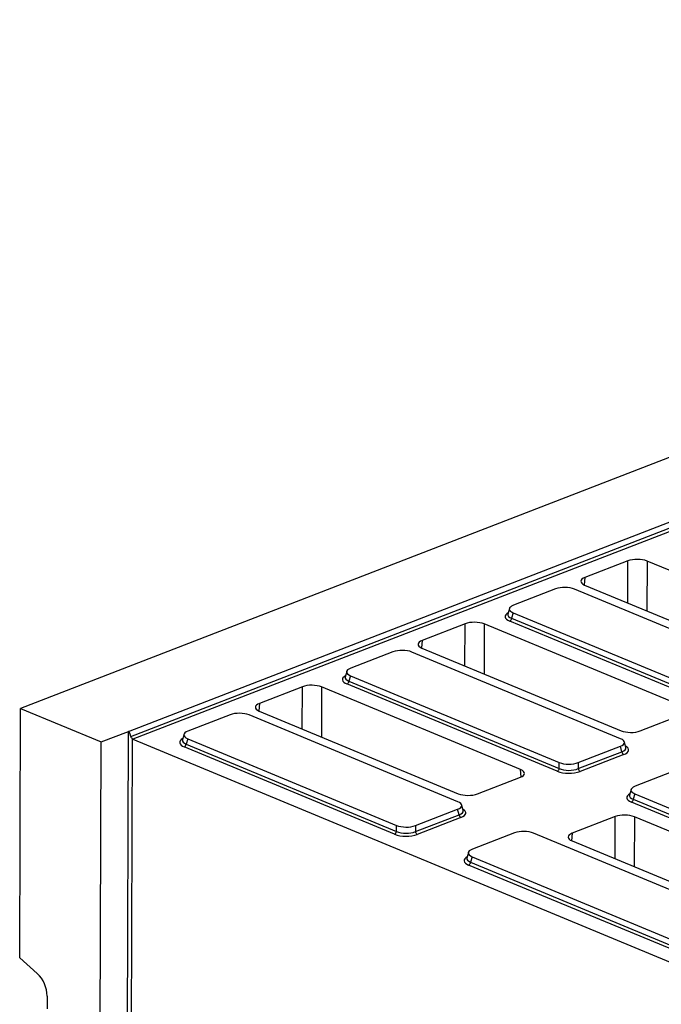
# Model space of a CAD drawing. Units: millimetres. Extents: x 8 to 457, y 1 to 291.
# Drawn here: x 261 to 294, y 175 to 226 of the extents above; entities that cross this region are included whole.
import ezdxf

# ---------------------------------------------------------------- set-up
doc = ezdxf.new("R2010")
doc.units = ezdxf.units.MM

msp = doc.modelspace()

# ---------------------------------------------------------------- linework, layer by layer
at = {"color": 7, "linetype": 'Continuous', "lineweight": 25}
for p, q in [((363.0795, 229.8531), (260.6862, 190.2688)), ((266.3534, 189.0663), (329.9474, 213.6511)), ((266.4711, 188.7971), (330.0238, 213.366)), ((330.1215, 213.2171), (266.5906, 188.6566)), ((292.5888, 198.0181), (290.3347, 197.1467)), ((304.0586, 193.6686), (293.5974, 198.0093)), ((288.7949, 196.5443), (286.5779, 195.6872)), ((300.7626, 191.9825), (289.7896, 196.5356)), ((290.3208, 196.7426), (300.782, 192.4019)), ((286.3674, 195.5165), (286.2864, 195.2239)), ((286.5642, 195.2887), (286.4857, 195.0049)), ((286.4857, 195.0049), (297.535, 190.4201)), ((286.5642, 195.2887), (297.5372, 190.7356)), ((284.0389, 194.7128), (281.7849, 193.8414)), ((295.5087, 190.3633), (285.0476, 194.704)), ((297.4338, 190.2729), (286.3844, 194.8577)), ((281.771, 193.4373), (292.2321, 189.0966)), ((280.245, 193.239), (278.028, 192.3819)), ((292.2127, 188.6772), (281.2397, 193.2304)), ((277.8175, 192.2112), (277.7366, 191.9186)), ((278.0143, 191.9834), (277.9358, 191.6996)), ((278.0143, 191.9834), (288.9873, 187.4303)), ((275.4891, 191.4075), (273.235, 190.5361)), ((286.9589, 187.058), (276.4977, 191.3987)), ((288.884, 186.9677), (277.8346, 191.5525)), ((277.9358, 191.6996), (288.9852, 187.1148)), ((260.6369, 177.1797), (260.6862, 190.2688)), ((260.6862, 190.2688), (264.9199, 188.5121)), ((271.6952, 189.9337), (269.4782, 189.0766)), ((283.6629, 185.3719), (272.6899, 189.9251)), ((273.2211, 190.132), (283.6823, 185.7913)), ((293.2408, 189.0879), (295.4949, 189.9593)), ((264.9199, 188.5121), (266.3534, 189.0663)), ((266.2894, 172.0503), (266.3534, 189.0663)), ((269.2677, 188.9059), (269.1868, 188.6133)), ((264.8318, 165.1148), (264.9199, 188.5121)), ((266.554, 188.6811), (266.4914, 172.0486)), ((266.5906, 188.6566), (295.8502, 176.5157)), ((280.3341, 183.6624), (269.2848, 188.2472)), ((269.4645, 188.6782), (269.386, 188.3943)), ((269.386, 188.3943), (280.4354, 183.8095)), ((269.4645, 188.6782), (280.4375, 184.125)), ((289.982, 187.4217), (292.1991, 188.2788)), ((292.2754, 187.9936), (292.1991, 188.2788)), ((292.4885, 188.2158), (292.4098, 188.5097)), ((289.9799, 187.1062), (292.2754, 187.9936)), ((292.3731, 187.8447), (290.0776, 186.9573)), ((288.9852, 187.1148), (288.9873, 187.4303)), ((289.982, 187.4217), (289.9799, 187.1062)), ((295.1876, 187.0387), (292.9705, 186.1817)), ((284.691, 185.7826), (286.945, 186.654)), ((292.7601, 186.011), (292.6791, 185.7183)), ((292.9569, 185.7832), (292.8784, 185.4994)), ((292.9569, 185.7832), (303.9299, 181.2301)), ((283.9387, 184.9105), (283.86, 185.2044)), ((303.8265, 180.7674), (292.7771, 185.3522)), ((292.8784, 185.4994), (303.9277, 180.9146)), ((281.4301, 183.8009), (283.7256, 184.6883)), ((281.4322, 184.1164), (283.6492, 184.9735)), ((283.7256, 184.6883), (283.6492, 184.9735)), ((280.4354, 183.8095), (280.4375, 184.125)), ((281.4322, 184.1164), (281.4301, 183.8009)), ((283.8233, 184.5394), (281.5278, 183.652)), ((291.9259, 184.5872), (289.6718, 183.7158)), ((303.3957, 180.2378), (292.9345, 184.5785)), ((286.6377, 183.7335), (284.4207, 182.8764)), ((298.6054, 179.1717), (287.6324, 183.7248)), ((289.6579, 183.3118), (300.1191, 178.9711)), ((284.2102, 182.7057), (284.1293, 182.4131)), ((295.2766, 177.4621), (284.2273, 182.0469)), ((284.407, 182.4779), (284.3285, 182.1941)), ((284.3285, 182.1941), (295.3779, 177.6093)), ((284.407, 182.4779), (295.38, 177.9248)), ((260.6369, 177.1797), (261.5553, 176.3579)), ((262.076, 175.1563), (262.0735, 174.486))]:
    msp.add_line(p, q, dxfattribs=at)
at = {"color": 8, "linetype": 'Continuous', "lineweight": 25}
for p, q in [((292.5827, 195.8041), (292.5888, 198.0181)), ((293.5974, 198.0093), (293.5902, 195.386)), ((290.3347, 197.1467), (290.3012, 196.7511)), ((284.0328, 192.4988), (284.0389, 194.7128)), ((285.0476, 194.704), (285.0404, 192.0807)), ((281.7849, 193.8414), (281.7513, 193.4458)), ((275.483, 189.1935), (275.4891, 191.4075)), ((276.4977, 191.3987), (276.4905, 188.7755)), ((273.235, 190.5361), (273.2015, 190.1405)), ((286.9886, 186.6724), (286.9589, 187.058)), ((291.9198, 182.3733), (291.9259, 184.5872)), ((292.9345, 184.5785), (292.9273, 181.9552)), ((289.6718, 183.7158), (289.6383, 183.3203))]:
    msp.add_line(p, q, dxfattribs=at)
at = {"color": 7, "linetype": 'Continuous', "lineweight": 25}
for centre, radius, start, end in [((286.3008, 195.0237), 0.1859, 296.7501, 354.18938), ((277.751, 191.7184), 0.1859, 296.7501, 354.18938), ((266.6398, 188.7702), 0.1238, 226.08998, 246.56816), ((269.2011, 188.4131), 0.1859, 296.7501, 354.18938), ((292.4628, 188.0101), 0.1881, 185.03127, 241.51888), ((288.8003, 187.1336), 0.1859, 296.7501, 354.18938), ((290.1673, 187.1227), 0.1881, 185.03127, 241.51888), ((292.6935, 185.5182), 0.1859, 296.7501, 354.18938), ((283.913, 184.7048), 0.1881, 185.03127, 241.51888), ((280.2505, 183.8283), 0.1859, 296.7501, 354.18938), ((281.6175, 183.8174), 0.1881, 185.03127, 241.51888), ((284.1436, 182.2129), 0.1859, 296.7501, 354.18938), ((260.406, 175.1462), 1.67, 0.34493, 46.5113)]:
    msp.add_arc(centre, radius, start, end, dxfattribs=at)
for centre, major_axis, ratio, start_param, end_param in [((293.0861, 197.8106), (0.7143, -0.0027), 0.4017067, 0.7744857, 2.342543), ((290.8349, 196.9403), (0.7162, -0.0027), 0.3995128, 2.3453747, 3.913432), ((289.285, 196.3283), (0.7143, -0.0024), 0.4128719, 0.7877154, 2.3283535), ((287.0993, 195.4834), (0.7361, -0.003), 0.3887085, 2.359533, 3.9001711), ((284.5363, 194.5053), (0.7143, -0.0027), 0.4017067, 0.7744857, 2.342543), ((282.285, 193.635), (0.7162, -0.0027), 0.3995128, 2.3453747, 3.913432), ((280.7351, 193.023), (0.7143, -0.0024), 0.4128719, 0.7877154, 2.3283535), ((278.5495, 192.1781), (0.7361, -0.003), 0.3887085, 2.359533, 3.9001711), ((275.9864, 191.2), (0.7143, -0.0027), 0.4017067, 0.7744857, 2.342543), ((273.7352, 190.3297), (0.7162, -0.0027), 0.3995128, 2.3453747, 3.913432), ((272.1853, 189.7178), (0.7143, -0.0024), 0.4128719, 0.7877154, 2.3283535), ((266.4502, 188.2826), (-0.0932, 0.7846), 0.1346858, 5.4114317, 6.3176498), ((269.9996, 188.8728), (0.7361, -0.003), 0.3887085, 2.359533, 3.9001711), ((292.7434, 189.2954), (0.7143, -0.0027), 0.4017067, 3.9160784, 5.4841356), ((291.6776, 188.4826), (0.7361, -0.003), 0.3887085, 5.5011256, 7.0417637), ((289.4919, 187.6376), (0.7143, -0.0024), 0.4128719, 3.9293081, 5.4699462), ((286.4448, 186.8604), (0.7162, -0.0027), 0.3995128, 5.4869673, 7.0550246), ((289.4895, 187.2164), (0.8571, -0.0029), 0.4128719, 3.9293081, 5.4699462), ((289.49, 187.3473), (0.7143, -0.0018), 0.4620382, 3.9287288, 5.4693669), ((293.492, 185.9779), (0.7361, -0.003), 0.3887085, 2.359533, 3.9001711), ((284.1936, 185.9901), (0.7143, -0.0027), 0.4017067, 3.9160784, 5.4841356), ((283.1278, 185.1773), (0.7361, -0.003), 0.3887085, 5.5011256, 7.0417637), ((292.4232, 184.3797), (0.7143, -0.0027), 0.4017067, 0.7744857, 2.342543), ((280.9421, 184.3323), (0.7143, -0.0024), 0.4128719, 3.9293081, 5.4699462), ((280.9396, 183.9111), (0.8571, -0.0029), 0.4128719, 3.9293081, 5.4699462), ((280.9401, 184.042), (0.7143, -0.0018), 0.4620382, 3.9287288, 5.4693669), ((287.1278, 183.5175), (0.7143, -0.0024), 0.4128719, 0.7877154, 2.3283535), ((290.172, 183.5094), (0.7162, -0.0027), 0.3995128, 2.3453747, 3.913432), ((284.9421, 182.6726), (0.7361, -0.003), 0.3887085, 2.359533, 3.9001711)]:
    msp.add_ellipse(centre, major_axis=major_axis, ratio=ratio, start_param=start_param, end_param=end_param, dxfattribs=at)
at = {"color": 8, "linetype": 'Continuous', "lineweight": 25}
for centre, major_axis, ratio, start_param, end_param in [((287.0266, 195.0913), (0.8834, -0.0036), 0.3887085, 2.5277161, 3.9001711), ((287.0271, 195.2222), (0.7448, 0.034), 0.3829157, 3.0173012, 3.8812698), ((278.4767, 191.786), (0.8834, -0.0036), 0.3887085, 2.5277161, 3.9001711), ((278.4772, 191.9169), (0.7448, 0.034), 0.3829157, 3.0173012, 3.8812698), ((269.9269, 188.4807), (0.8834, -0.0036), 0.3887085, 2.5277161, 3.9001711), ((269.9274, 188.6116), (0.7448, 0.034), 0.3829157, 3.0173012, 3.8812698), ((291.7479, 188.2202), (0.7445, -0.0403), 0.3838809, 5.5204573, 6.4079071), ((291.7474, 188.0893), (0.8834, -0.0036), 0.3887085, 5.5011256, 6.8972664), ((293.4193, 185.5858), (0.8834, -0.0036), 0.3887085, 2.5277161, 3.9001711), ((293.4198, 185.7167), (0.7448, 0.034), 0.3829157, 3.0173012, 3.8812698), ((283.198, 184.9149), (0.7445, -0.0403), 0.3838809, 5.5204573, 6.4079071), ((283.1975, 184.784), (0.8834, -0.0036), 0.3887085, 5.5011256, 6.8972664), ((284.8694, 182.2805), (0.8834, -0.0036), 0.3887085, 2.5277161, 3.9001711), ((284.8699, 182.4114), (0.7448, 0.034), 0.3829157, 3.0173012, 3.8812698)]:
    msp.add_ellipse(centre, major_axis=major_axis, ratio=ratio, start_param=start_param, end_param=end_param, dxfattribs=at)
at = {"color": 7, "linetype": 'Continuous', "lineweight": 25}
msp.add_open_spline([(266.4711, 188.7971), (266.4738, 188.7857), (266.4783, 188.7749), (266.4897, 188.7538), (266.4968, 188.7436), (266.5196, 188.7145), (266.5377, 188.6963), (266.554, 188.6811)], degree=3, knots=[0, 0, 0, 0, 0.25, 0.25, 0.5, 0.5, 1, 1, 1, 1], dxfattribs=at)

doc.saveas('drawing.dxf')
